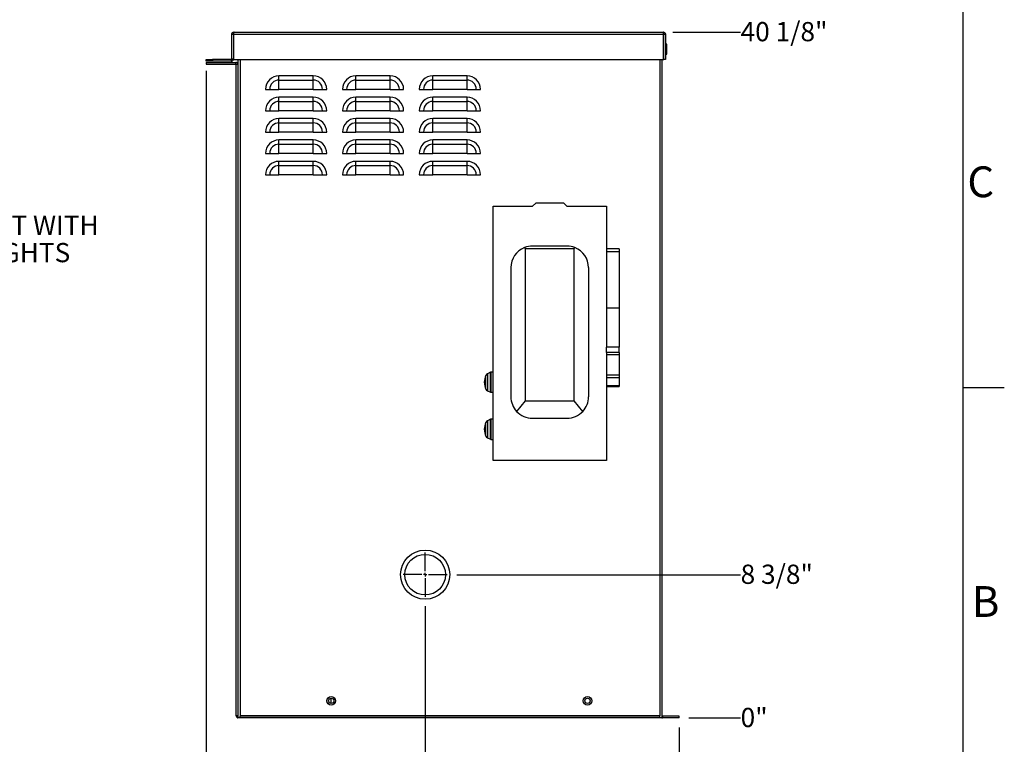
# Model space of a CAD drawing. Units: inches. Extents: x 1 to 203, y 0 to 131.
# Drawn here: x 146 to 203, y 23 to 66 of the extents above; entities that cross this region are included whole.
import ezdxf

# ---------------------------------------------------------------- set-up
doc = ezdxf.new("R2010")
doc.units = ezdxf.units.IN
doc.header["$MEASUREMENT"] = 0
doc.layers.add('SLD-0', color=7, linetype='Continuous')
doc.styles.add('SLDTEXTSTYLE0', font='TXT', dxfattribs={"width": 0.605})
doc.styles.add('SLDTEXTSTYLE2', font='TXT', dxfattribs={"width": 0.525})
doc.dimstyles.new('SLDDIMSTYLE2', dxfattribs={"dimtxt": 1.125, "dimasz": 1.6875, "dimexe": 0, "dimexo": 0.0625, "dimgap": 0.28125, "dimtad": 0, "dimtih": 1, "dimtoh": 1, "dimdec": 0, "dimrnd": 1e-09, "dimdsep": 46, "dimlunit": 5, "dimtxsty": 'SLDTEXTSTYLE0', "dimblk1": 'NONE', "dimblk2": 'NONE', "dimsah": 1, "dimcen": 0.09, "dimadec": 0, "dimazin": 2, "dimtfac": 1, "dimtdec": 3, "dimtofl": 0, "dimtmove": 0, "dimatfit": 3, "dimldrblk": 'NONE', "dimfxl": 0, "dimfrac": 2, "dimtolj": 1, "dimtzin": 12, "dimarcsym": 0})
doc.dimstyles.new('SLDDIMSTYLE3', dxfattribs={"dimtxt": 1.125, "dimasz": 1.6875, "dimexe": 0, "dimexo": 0.0625, "dimgap": 0.28125, "dimtad": 0, "dimtih": 1, "dimtoh": 1, "dimdec": 4, "dimrnd": 1e-09, "dimzin": 12, "dimdsep": 46, "dimlunit": 5, "dimtxsty": 'SLDTEXTSTYLE0', "dimblk1": 'NONE', "dimblk2": 'NONE', "dimsah": 1, "dimcen": 0.09, "dimadec": 0, "dimazin": 3, "dimtfac": 1, "dimtdec": 3, "dimtofl": 0, "dimtmove": 0, "dimatfit": 3, "dimldrblk": 'NONE', "dimfxl": 0, "dimfrac": 2, "dimtolj": 1, "dimtzin": 12, "dimarcsym": 0})

# ---------------------------------------------------------------- blocks, each defined once
blk = doc.blocks.new('SW_NOTE_22')
at = {"layer": 'SLD-0', "color": 0, "ltscale": 12, "char_height": 1.125, "attachment_point": 1, "style": 'SLDTEXTSTYLE0'}
for s, insert in [('FUSED DISCONNECT WITH', (0.26, 0.54)), ('RUN AND FAULT LIGHTS', (0.26, -1.057))]:
    blk.add_mtext(s, dxfattribs=dict(at, insert=insert))
blk = doc.blocks.new('_D_3')
at = {"layer": 'SLD-0', "ltscale": 12}
blk.add_line((184.377, 24.124), (184.377, 21.633), dxfattribs=at)
at = {"layer": 'SLD-0', "ltscale": 12, "insert": (183.79, 20.225), "char_height": 1.125, "attachment_point": 1, "rotation": 90, "style": 'SLDTEXTSTYLE0'}
blk.add_mtext('0"', dxfattribs=at)
blk = doc.blocks.new('_None')
blk = doc.blocks.new('_D_4')
at = {"layer": 'SLD-0', "ltscale": 12}
blk.add_line((169.527, 31.211), (169.527, 21.633), dxfattribs=at)
at = {"layer": 'SLD-0', "ltscale": 12, "insert": (168.94, 16.788), "char_height": 1.125, "attachment_point": 1, "rotation": 90, "style": 'SLDTEXTSTYLE0'}
blk.add_mtext('14 7/8"', dxfattribs=at)
blk = doc.blocks.new('_D_5')
at = {"layer": 'SLD-0', "ltscale": 12}
blk.add_line((156.719, 62.524), (156.719, 21.633), dxfattribs=at)
at = {"layer": 'SLD-0', "ltscale": 12, "insert": (156.132, 16.788), "char_height": 1.125, "attachment_point": 1, "rotation": 90, "style": 'SLDTEXTSTYLE0'}
blk.add_mtext('27 5/8"', dxfattribs=at)
blk = doc.blocks.new('_D_6')
at = {"layer": 'SLD-0', "ltscale": 12}
blk.add_line((184.939, 24.686), (187.977, 24.686), dxfattribs=at)
at = {"layer": 'SLD-0', "ltscale": 12, "insert": (187.977, 25.273), "char_height": 1.125, "attachment_point": 1, "style": 'SLDTEXTSTYLE0'}
blk.add_mtext('0"', dxfattribs=at)
blk = doc.blocks.new('_D_7')
at = {"layer": 'SLD-0', "ltscale": 12}
blk.add_line((171.377, 33.061), (187.977, 33.061), dxfattribs=at)
at = {"layer": 'SLD-0', "ltscale": 12, "insert": (187.977, 33.648), "char_height": 1.125, "attachment_point": 1, "style": 'SLDTEXTSTYLE0'}
blk.add_mtext('8 3/8"', dxfattribs=at)
blk = doc.blocks.new('_D_8')
at = {"layer": 'SLD-0', "ltscale": 12}
blk.add_line((184.01, 64.786), (187.977, 64.786), dxfattribs=at)
at = {"layer": 'SLD-0', "ltscale": 12, "insert": (187.977, 65.373), "char_height": 1.125, "attachment_point": 1, "style": 'SLDTEXTSTYLE0'}
blk.add_mtext('40 1/8"', dxfattribs=at)
blk = doc.blocks.new('SW_CENTERMARKSYMBOL_0')
at = {"layer": 'SLD-0', "color": 0, "ltscale": 12}
for p, q in [((0, 0.2), (0, 1.2875)), ((-0.2, 0), (-1.2875, 0)), ((0, 0), (-0.1, 0)), ((0, 0), (0, 0.1)), ((0, 0), (0, -0.1)), ((0, 0), (0.1, 0)), ((0.2, 0), (1.2875, 0)), ((0, -0.2), (0, -1.2875))]:
    blk.add_line(p, q, dxfattribs=at)

msp = doc.modelspace()

# ---------------------------------------------------------------- linework, layer by layer
at = {"color": 7, "linetype": 'Continuous', "lineweight": 25, "ltscale": 12}
for p, q in [((158.21891, 64.6571), (158.31891, 64.6571)), ((158.21891, 63.2151), (158.21891, 64.6571)), ((158.32598, 64.6571), (158.31891, 64.6571)), ((158.31891, 64.6571), (158.31891, 63.2151)), ((158.32598, 64.6571), (158.33146, 64.70647)), ((158.32598, 64.6571), (183.46984, 64.6571)), ((158.32598, 64.6571), (158.32598, 63.1861)), ((158.33146, 64.70647), (158.33694, 64.74832)), ((158.33694, 64.74832), (158.34243, 64.77628)), ((158.34243, 64.77628), (158.34791, 64.7861)), ((158.34791, 64.7861), (183.44791, 64.7861)), ((183.44791, 64.7861), (183.45339, 64.77628)), ((183.45339, 64.77628), (183.45887, 64.74832)), ((183.45887, 64.74832), (183.46436, 64.70647)), ((183.46436, 64.70647), (183.46984, 64.6571)), ((183.46984, 64.6571), (183.47691, 64.6571)), ((183.46984, 63.1861), (183.46984, 64.6571)), ((183.47691, 64.6571), (183.57691, 64.6571)), ((183.47691, 63.1861), (183.47691, 64.6571)), ((183.57691, 64.6571), (183.57691, 63.1861)), ((183.58691, 64.0721), (183.57691, 64.07129)), ((183.65941, 64.0721), (183.58691, 64.0721)), ((183.65941, 63.4921), (183.65941, 64.0721)), ((183.57691, 63.4929), (183.58691, 63.4921)), ((183.58691, 63.4921), (183.65941, 63.4921)), ((156.71891, 63.0861), (156.71891, 63.1861)), ((156.71891, 63.1861), (157.09391, 63.1861)), ((157.09391, 63.0861), (156.71891, 63.0861)), ((156.72691, 63.0111), (156.72691, 62.9111)), ((156.72691, 63.0111), (158.44791, 63.0111)), ((156.72691, 62.9111), (158.44791, 62.9111)), ((157.09391, 63.1861), (157.09391, 63.0861)), ((158.18991, 63.1861), (157.09391, 63.1861)), ((158.18991, 63.0861), (157.09391, 63.0861)), ((158.18991, 63.1861), (158.18991, 63.0861)), ((158.21891, 63.2151), (158.31891, 63.2151)), ((158.32598, 63.1861), (158.31561, 63.1861)), ((158.32598, 63.1861), (183.46984, 63.1861)), ((158.44791, 62.9111), (158.44791, 63.0111)), ((158.47691, 62.8821), (158.47691, 62.9111)), ((158.47691, 62.9111), (158.57691, 62.9111)), ((158.47691, 24.8151), (158.47691, 62.8821)), ((158.57691, 63.1861), (158.57691, 24.6861)), ((183.37691, 63.1861), (183.37691, 24.8151)), ((183.46984, 63.1861), (183.47691, 63.1861)), ((183.57691, 63.1861), (183.47691, 63.1861)), ((162.97691, 62.22667), (160.97691, 62.22667)), ((160.97691, 61.9782), (160.97691, 62.22667)), ((162.97691, 61.9782), (162.97691, 62.22667)), ((167.47691, 62.22667), (165.47691, 62.22667)), ((165.47691, 61.9782), (165.47691, 62.22667)), ((167.47691, 61.9782), (167.47691, 62.22667)), ((171.97691, 62.22667), (169.97691, 62.22667)), ((169.97691, 61.9782), (169.97691, 62.22667)), ((171.97691, 61.9782), (171.97691, 62.22667)), ((160.97691, 61.9782), (162.97691, 61.9782)), ((160.97691, 61.4361), (160.97691, 61.9782)), ((162.97691, 61.4361), (162.97691, 61.9782)), ((165.47691, 61.9782), (167.47691, 61.9782)), ((165.47691, 61.4361), (165.47691, 61.9782)), ((167.47691, 61.4361), (167.47691, 61.9782)), ((169.97691, 61.9782), (171.97691, 61.9782)), ((169.97691, 61.4361), (169.97691, 61.9782)), ((171.97691, 61.4361), (171.97691, 61.9782)), ((160.18634, 61.4361), (160.4348, 61.4361)), ((160.4348, 61.4361), (160.97691, 61.4361)), ((162.97691, 61.4361), (160.97691, 61.4361)), ((162.97691, 61.4361), (163.51901, 61.4361)), ((163.51901, 61.4361), (163.76748, 61.4361)), ((164.68634, 61.4361), (164.9348, 61.4361)), ((164.9348, 61.4361), (165.47691, 61.4361)), ((167.47691, 61.4361), (165.47691, 61.4361)), ((167.47691, 61.4361), (168.01901, 61.4361)), ((168.01901, 61.4361), (168.26748, 61.4361)), ((169.18634, 61.4361), (169.4348, 61.4361)), ((169.4348, 61.4361), (169.97691, 61.4361)), ((171.97691, 61.4361), (169.97691, 61.4361)), ((171.97691, 61.4361), (172.51901, 61.4361)), ((172.51901, 61.4361), (172.76748, 61.4361)), ((162.97691, 60.97667), (160.97691, 60.97667)), ((160.97691, 60.7282), (160.97691, 60.97667)), ((160.97691, 60.7282), (162.97691, 60.7282)), ((160.97691, 60.1861), (160.97691, 60.7282)), ((162.97691, 60.7282), (162.97691, 60.97667)), ((162.97691, 60.1861), (162.97691, 60.7282)), ((167.47691, 60.97667), (165.47691, 60.97667)), ((165.47691, 60.7282), (165.47691, 60.97667)), ((165.47691, 60.7282), (167.47691, 60.7282)), ((165.47691, 60.1861), (165.47691, 60.7282)), ((167.47691, 60.7282), (167.47691, 60.97667)), ((167.47691, 60.1861), (167.47691, 60.7282)), ((171.97691, 60.97667), (169.97691, 60.97667)), ((169.97691, 60.7282), (169.97691, 60.97667)), ((169.97691, 60.7282), (171.97691, 60.7282)), ((169.97691, 60.1861), (169.97691, 60.7282)), ((171.97691, 60.7282), (171.97691, 60.97667)), ((171.97691, 60.1861), (171.97691, 60.7282)), ((160.18634, 60.1861), (160.4348, 60.1861)), ((160.4348, 60.1861), (160.97691, 60.1861)), ((162.97691, 60.1861), (160.97691, 60.1861)), ((162.97691, 60.1861), (163.51901, 60.1861)), ((163.51901, 60.1861), (163.76748, 60.1861)), ((164.68634, 60.1861), (164.9348, 60.1861)), ((164.9348, 60.1861), (165.47691, 60.1861)), ((167.47691, 60.1861), (165.47691, 60.1861)), ((167.47691, 60.1861), (168.01901, 60.1861)), ((168.01901, 60.1861), (168.26748, 60.1861)), ((169.18634, 60.1861), (169.4348, 60.1861)), ((169.4348, 60.1861), (169.97691, 60.1861)), ((171.97691, 60.1861), (169.97691, 60.1861)), ((171.97691, 60.1861), (172.51901, 60.1861)), ((172.51901, 60.1861), (172.76748, 60.1861)), ((162.97691, 59.72667), (160.97691, 59.72667)), ((160.97691, 59.4782), (160.97691, 59.72667)), ((160.97691, 59.4782), (162.97691, 59.4782)), ((160.97691, 58.9361), (160.97691, 59.4782)), ((162.97691, 59.4782), (162.97691, 59.72667)), ((162.97691, 58.9361), (162.97691, 59.4782)), ((167.47691, 59.72667), (165.47691, 59.72667)), ((165.47691, 59.4782), (165.47691, 59.72667)), ((165.47691, 59.4782), (167.47691, 59.4782)), ((165.47691, 58.9361), (165.47691, 59.4782)), ((167.47691, 59.4782), (167.47691, 59.72667)), ((167.47691, 58.9361), (167.47691, 59.4782)), ((171.97691, 59.72667), (169.97691, 59.72667)), ((169.97691, 59.4782), (169.97691, 59.72667)), ((169.97691, 59.4782), (171.97691, 59.4782)), ((169.97691, 58.9361), (169.97691, 59.4782)), ((171.97691, 59.4782), (171.97691, 59.72667)), ((171.97691, 58.9361), (171.97691, 59.4782)), ((160.18634, 58.9361), (160.4348, 58.9361)), ((160.4348, 58.9361), (160.97691, 58.9361)), ((162.97691, 58.9361), (160.97691, 58.9361)), ((162.97691, 58.9361), (163.51901, 58.9361)), ((163.51901, 58.9361), (163.76748, 58.9361)), ((164.68634, 58.9361), (164.9348, 58.9361)), ((164.9348, 58.9361), (165.47691, 58.9361)), ((167.47691, 58.9361), (165.47691, 58.9361)), ((167.47691, 58.9361), (168.01901, 58.9361)), ((168.01901, 58.9361), (168.26748, 58.9361)), ((169.18634, 58.9361), (169.4348, 58.9361)), ((169.4348, 58.9361), (169.97691, 58.9361)), ((171.97691, 58.9361), (169.97691, 58.9361)), ((171.97691, 58.9361), (172.51901, 58.9361)), ((172.51901, 58.9361), (172.76748, 58.9361)), ((162.97691, 58.47667), (160.97691, 58.47667)), ((160.97691, 58.2282), (160.97691, 58.47667)), ((160.97691, 58.2282), (162.97691, 58.2282)), ((160.97691, 57.6861), (160.97691, 58.2282)), ((162.97691, 58.2282), (162.97691, 58.47667)), ((162.97691, 57.6861), (162.97691, 58.2282)), ((167.47691, 58.47667), (165.47691, 58.47667)), ((165.47691, 58.2282), (165.47691, 58.47667)), ((165.47691, 58.2282), (167.47691, 58.2282)), ((165.47691, 57.6861), (165.47691, 58.2282)), ((167.47691, 58.2282), (167.47691, 58.47667)), ((167.47691, 57.6861), (167.47691, 58.2282)), ((171.97691, 58.47667), (169.97691, 58.47667)), ((169.97691, 58.2282), (169.97691, 58.47667)), ((169.97691, 58.2282), (171.97691, 58.2282)), ((169.97691, 57.6861), (169.97691, 58.2282)), ((171.97691, 58.2282), (171.97691, 58.47667)), ((171.97691, 57.6861), (171.97691, 58.2282)), ((160.18634, 57.6861), (160.4348, 57.6861)), ((160.4348, 57.6861), (160.97691, 57.6861)), ((162.97691, 57.6861), (160.97691, 57.6861)), ((162.97691, 57.6861), (163.51901, 57.6861)), ((163.51901, 57.6861), (163.76748, 57.6861)), ((164.68634, 57.6861), (164.9348, 57.6861)), ((164.9348, 57.6861), (165.47691, 57.6861)), ((167.47691, 57.6861), (165.47691, 57.6861)), ((167.47691, 57.6861), (168.01901, 57.6861)), ((168.01901, 57.6861), (168.26748, 57.6861)), ((169.18634, 57.6861), (169.4348, 57.6861)), ((169.4348, 57.6861), (169.97691, 57.6861)), ((171.97691, 57.6861), (169.97691, 57.6861)), ((171.97691, 57.6861), (172.51901, 57.6861)), ((172.51901, 57.6861), (172.76748, 57.6861)), ((162.97691, 57.22667), (160.97691, 57.22667)), ((160.97691, 56.9782), (160.97691, 57.22667)), ((162.97691, 56.9782), (162.97691, 57.22667)), ((167.47691, 57.22667), (165.47691, 57.22667)), ((165.47691, 56.9782), (165.47691, 57.22667)), ((167.47691, 56.9782), (167.47691, 57.22667)), ((171.97691, 57.22667), (169.97691, 57.22667)), ((169.97691, 56.9782), (169.97691, 57.22667)), ((171.97691, 56.9782), (171.97691, 57.22667)), ((160.18634, 56.4361), (160.4348, 56.4361)), ((160.4348, 56.4361), (160.97691, 56.4361)), ((160.97691, 56.9782), (162.97691, 56.9782)), ((160.97691, 56.4361), (160.97691, 56.9782)), ((162.97691, 56.4361), (160.97691, 56.4361)), ((162.97691, 56.4361), (162.97691, 56.9782)), ((162.97691, 56.4361), (163.51901, 56.4361)), ((163.51901, 56.4361), (163.76748, 56.4361)), ((164.68634, 56.4361), (164.9348, 56.4361)), ((164.9348, 56.4361), (165.47691, 56.4361)), ((165.47691, 56.9782), (167.47691, 56.9782)), ((165.47691, 56.4361), (165.47691, 56.9782)), ((167.47691, 56.4361), (165.47691, 56.4361)), ((167.47691, 56.4361), (167.47691, 56.9782)), ((167.47691, 56.4361), (168.01901, 56.4361)), ((168.01901, 56.4361), (168.26748, 56.4361)), ((169.18634, 56.4361), (169.4348, 56.4361)), ((169.4348, 56.4361), (169.97691, 56.4361)), ((169.97691, 56.9782), (171.97691, 56.9782)), ((169.97691, 56.4361), (169.97691, 56.9782)), ((171.97691, 56.4361), (169.97691, 56.4361)), ((171.97691, 56.4361), (171.97691, 56.9782)), ((171.97691, 56.4361), (172.51901, 56.4361)), ((172.51901, 56.4361), (172.76748, 56.4361)), ((175.80595, 54.61483), (175.99165, 54.78809)), ((177.63217, 54.78809), (175.99165, 54.78809)), ((177.63217, 54.78809), (177.81787, 54.61483)), ((173.49691, 39.73483), (173.49691, 54.61483)), ((173.49691, 54.61483), (175.80595, 54.61483)), ((177.81787, 54.61483), (180.12691, 54.61483)), ((180.12691, 54.61483), (180.12691, 52.11901)), ((175.33991, 52.1841), (175.38576, 52.12883)), ((175.38576, 52.12883), (175.38576, 43.22282)), ((175.38576, 52.12883), (178.23806, 52.12883)), ((177.82243, 52.27165), (175.80139, 52.27165)), ((178.23806, 52.12883), (178.28391, 52.1841)), ((178.23806, 43.22282), (178.23806, 52.12883)), ((180.87691, 52.1204), (180.12691, 52.1204)), ((180.12691, 52.11901), (180.12691, 51.93226)), ((180.87691, 51.93226), (180.12691, 51.93226)), ((180.12691, 51.93226), (180.12691, 48.64409)), ((180.87691, 52.1204), (180.87691, 51.93226)), ((180.87691, 51.93226), (180.87691, 48.64409)), ((174.54139, 51.01165), (174.54139, 43.46499)), ((179.08243, 51.01315), (179.08243, 43.46349)), ((180.87691, 48.64409), (180.12691, 48.64409)), ((180.12691, 48.64409), (180.12691, 46.36379)), ((180.87691, 48.64409), (180.87691, 46.36379)), ((180.87691, 46.36379), (180.12691, 46.36379)), ((180.12691, 46.36379), (180.12691, 46.36362)), ((180.87691, 46.36362), (180.12691, 46.36362)), ((180.12691, 46.05667), (180.12691, 46.36362)), ((180.87691, 46.36379), (180.87691, 46.36362)), ((180.87691, 46.05667), (180.87691, 46.36362)), ((158.46691, 45.79282), (158.47691, 45.79282)), ((158.46691, 45.03208), (158.46691, 45.79282)), ((180.87691, 46.05667), (180.12691, 46.05667)), ((180.12691, 46.05667), (180.12691, 45.91325)), ((180.87691, 45.91325), (180.12691, 45.91325)), ((180.12691, 45.91325), (180.12691, 44.72051)), ((180.87691, 46.05667), (180.87691, 45.91325)), ((180.87691, 45.91325), (180.87691, 44.72051)), ((158.46691, 45.03208), (158.47691, 45.03208)), ((158.46691, 44.92763), (158.46691, 45.03208)), ((158.46691, 44.92763), (158.47691, 44.92763)), ((158.46691, 44.65636), (158.46691, 44.92763)), ((158.46691, 44.65636), (158.47691, 44.65636)), ((158.46691, 44.49635), (158.46691, 44.65636)), ((158.46691, 44.49635), (158.47691, 44.49635)), ((158.46691, 44.31922), (158.46691, 44.49635)), ((173.35599, 44.89328), (173.16707, 44.80176)), ((173.49691, 44.89525), (173.36458, 44.89525)), ((180.87691, 44.72051), (180.12691, 44.72051)), ((180.12691, 44.72051), (180.12691, 44.57709)), ((180.87691, 44.57709), (180.12691, 44.57709)), ((180.12691, 44.57709), (180.12691, 44.09309)), ((180.87691, 44.72051), (180.87691, 44.57709)), ((180.87691, 44.57709), (180.87691, 44.09309)), ((158.46691, 44.23652), (158.46691, 44.31922)), ((158.46691, 44.31922), (158.47691, 44.31922)), ((158.46691, 44.23652), (158.47691, 44.23652)), ((158.46691, 44.14277), (158.46691, 44.23652)), ((158.46691, 44.14277), (158.47691, 44.14277)), ((158.46691, 43.892), (158.46691, 44.14277)), ((158.46691, 43.892), (158.47691, 43.892)), ((158.46691, 43.70439), (158.46691, 43.892)), ((173.16707, 43.81552), (173.35599, 43.72399)), ((180.87691, 44.09309), (180.12691, 44.09309)), ((180.12691, 44.09309), (180.12691, 44.07161)), ((180.12691, 44.07161), (180.87691, 44.07161)), ((180.12691, 44.07161), (180.12691, 39.73483)), ((180.87691, 44.09309), (180.87691, 44.07161)), ((158.46691, 43.46494), (158.46691, 43.70439)), ((158.46691, 43.70439), (158.47691, 43.70439)), ((158.46691, 43.46494), (158.47691, 43.46494)), ((158.46691, 43.29419), (158.46691, 43.46494)), ((158.46691, 43.29419), (158.47691, 43.29419)), ((158.46691, 43.12219), (158.46691, 43.29419)), ((173.36458, 43.72202), (173.49691, 43.72202)), ((175.38576, 43.22282), (174.87666, 42.60914)), ((175.38576, 43.22282), (178.23806, 43.22282)), ((178.74716, 42.60914), (178.23806, 43.22282)), ((158.46691, 43.12219), (158.47691, 43.12219)), ((158.46691, 42.87558), (158.46691, 43.12219)), ((158.46691, 42.87558), (158.47691, 42.87558)), ((158.46691, 42.62128), (158.46691, 42.87558)), ((158.46691, 42.62128), (158.47691, 42.62128)), ((158.46691, 42.46104), (158.46691, 42.62128)), ((158.46691, 42.46104), (158.47691, 42.46104)), ((158.46691, 42.32243), (158.46691, 42.46104)), ((158.46691, 42.32243), (158.47691, 42.32243)), ((158.46691, 42.13757), (158.46691, 42.32243)), ((158.46691, 42.13757), (158.47691, 42.13757)), ((158.46691, 42.05341), (158.46691, 42.13757)), ((158.46691, 42.05341), (158.47691, 42.05341)), ((173.35599, 42.14328), (173.16707, 42.05176)), ((173.49691, 42.14525), (173.36458, 42.14525)), ((175.80138, 42.20499), (177.82243, 42.20499)), ((173.16707, 41.06552), (173.35599, 40.97399)), ((173.36458, 40.97202), (173.49691, 40.97202)), ((180.12691, 39.73483), (173.49691, 39.73483)), ((164.02691, 25.53001), (164.02691, 25.84219)), ((158.70591, 24.8151), (158.70591, 24.7861)), ((183.24791, 24.8151), (158.70591, 24.8151)), ((158.70591, 24.6861), (158.70591, 24.7861)), ((183.24791, 24.7861), (158.70591, 24.7861)), ((183.24791, 24.7861), (183.24791, 24.8151)), ((183.24791, 24.6861), (183.24791, 24.7861)), ((183.37691, 24.8151), (183.37691, 24.6894)), ((184.37691, 24.7861), (183.40591, 24.7861)), ((183.40591, 24.7861), (183.40591, 24.6861)), ((184.37691, 24.6861), (184.37691, 24.7861)), ((158.70591, 24.6861), (158.57691, 24.6861)), ((183.24791, 24.6861), (158.70591, 24.6861)), ((183.37691, 24.6861), (183.24791, 24.6861)), ((183.37691, 24.6894), (183.37691, 24.6861)), ((184.37691, 24.6861), (183.40591, 24.6861))]:
    msp.add_line(p, q, dxfattribs=at)
at = {"color": 8, "linetype": 'Continuous', "lineweight": 25, "ltscale": 12}
for p, q in [((183.58691, 64.0721), (183.58691, 63.4921)), ((158.70591, 63.1861), (158.70591, 24.8151)), ((183.24791, 63.1861), (183.24791, 24.8151)), ((173.07447, 43.90952), (173.07447, 44.70775)), ((173.16707, 44.80176), (173.16707, 43.81552)), ((173.35599, 43.72399), (173.35599, 44.89328)), ((173.36458, 44.89525), (173.36458, 43.72202)), ((173.16707, 42.05176), (173.16707, 41.06552)), ((173.35599, 40.97399), (173.35599, 42.14328)), ((173.36458, 42.14525), (173.36458, 40.97202)), ((173.07447, 41.15952), (173.07447, 41.95775))]:
    msp.add_line(p, q, dxfattribs=at)
at = {"color": 7, "linetype": 'Continuous', "lineweight": 25, "ltscale": 144}
for centre, radius in [((169.52691, 33.0611), 1.4375), ((169.52691, 33.0611), 1.1875), ((164.03398, 25.6861), 0.25), ((179.01984, 25.6861), 0.25), ((164.03398, 25.6861), 0.15625), ((179.01984, 25.6861), 0.15625)]:
    msp.add_circle(centre, radius, dxfattribs=at)
for centre, radius, start, end in [((158.18991, 63.2151), 0.029, 270, 0), ((158.18991, 63.2151), 0.129, 270, 347.0085176), ((158.18991, 63.2151), 0.129, 347.0085176, 0), ((158.44791, 62.8821), 0.129, 12.9914824, 90), ((158.44791, 62.8821), 0.029, 0, 90), ((160.97691, 61.4361), 0.79057, 90, 180), ((162.97691, 61.4361), 0.79057, 0, 90), ((165.47691, 61.4361), 0.79057, 90, 180), ((167.47691, 61.4361), 0.79057, 0, 90), ((169.97691, 61.4361), 0.79057, 90, 180), ((171.97691, 61.4361), 0.79057, 0, 90), ((160.97691, 61.4361), 0.5421, 90, 180), ((162.97691, 61.4361), 0.5421, 0, 90), ((165.47691, 61.4361), 0.5421, 90, 180), ((167.47691, 61.4361), 0.5421, 0, 90), ((169.97691, 61.4361), 0.5421, 90, 180), ((171.97691, 61.4361), 0.5421, 0, 90), ((160.97691, 60.1861), 0.79057, 90, 180), ((160.97691, 60.1861), 0.5421, 90, 180), ((162.97691, 60.1861), 0.79057, 0, 90), ((162.97691, 60.1861), 0.5421, 0, 90), ((165.47691, 60.1861), 0.79057, 90, 180), ((165.47691, 60.1861), 0.5421, 90, 180), ((167.47691, 60.1861), 0.79057, 0, 90), ((167.47691, 60.1861), 0.5421, 0, 90), ((169.97691, 60.1861), 0.79057, 90, 180), ((169.97691, 60.1861), 0.5421, 90, 180), ((171.97691, 60.1861), 0.79057, 0, 90), ((171.97691, 60.1861), 0.5421, 0, 90), ((160.97691, 58.9361), 0.79057, 90, 180), ((160.97691, 58.9361), 0.5421, 90, 180), ((162.97691, 58.9361), 0.79057, 0, 90), ((162.97691, 58.9361), 0.5421, 0, 90), ((165.47691, 58.9361), 0.79057, 90, 180), ((165.47691, 58.9361), 0.5421, 90, 180), ((167.47691, 58.9361), 0.79057, 0, 90), ((167.47691, 58.9361), 0.5421, 0, 90), ((169.97691, 58.9361), 0.79057, 90, 180), ((169.97691, 58.9361), 0.5421, 90, 180), ((171.97691, 58.9361), 0.79057, 0, 90), ((171.97691, 58.9361), 0.5421, 0, 90), ((160.97691, 57.6861), 0.79057, 90, 180), ((160.97691, 57.6861), 0.5421, 90, 180), ((162.97691, 57.6861), 0.79057, 0, 90), ((162.97691, 57.6861), 0.5421, 0, 90), ((165.47691, 57.6861), 0.79057, 90, 180), ((165.47691, 57.6861), 0.5421, 90, 180), ((167.47691, 57.6861), 0.79057, 0, 90), ((167.47691, 57.6861), 0.5421, 0, 90), ((169.97691, 57.6861), 0.79057, 90, 180), ((169.97691, 57.6861), 0.5421, 90, 180), ((171.97691, 57.6861), 0.79057, 0, 90), ((171.97691, 57.6861), 0.5421, 0, 90), ((160.97691, 56.4361), 0.79057, 90, 180), ((162.97691, 56.4361), 0.79057, 0, 90), ((165.47691, 56.4361), 0.79057, 90, 180), ((167.47691, 56.4361), 0.79057, 0, 90), ((169.97691, 56.4361), 0.79057, 90, 180), ((171.97691, 56.4361), 0.79057, 0, 90), ((160.97691, 56.4361), 0.5421, 90, 180), ((162.97691, 56.4361), 0.5421, 0, 90), ((165.47691, 56.4361), 0.5421, 90, 180), ((167.47691, 56.4361), 0.5421, 0, 90), ((169.97691, 56.4361), 0.5421, 90, 180), ((171.97691, 56.4361), 0.5421, 0, 90), ((175.80139, 51.01165), 1.26, 111.4848644, 179.9998414), ((175.80139, 51.01165), 1.26, 90, 111.4848644), ((177.82243, 51.01165), 1.26, 68.5151688, 89.9999207), ((177.82243, 51.01165), 1.26, 0.0684807, 68.5151688), ((173.93092, 44.30864), 0.94488, 155.0141301, 204.9858699), ((173.2529, 44.6246), 0.19685, 115.8485896, 155.0141301), ((173.36458, 44.87557), 0.01969, 90, 115.8485896), ((173.2529, 43.99267), 0.19685, 204.9858699, 244.1514104), ((173.36458, 43.74171), 0.01969, 244.1514104, 270), ((175.80139, 43.46499), 1.26, 180, 222.7848941), ((177.82243, 43.46499), 1.26, 317.2150741, 359.9315185), ((173.2529, 41.8746), 0.19685, 115.8485896, 155.0141301), ((173.36458, 42.12557), 0.01969, 90, 115.8485896), ((175.80139, 43.46499), 1.26, 222.7848941, 269.9997621), ((177.82243, 43.46499), 1.26, 270, 317.2150741), ((173.93092, 41.55864), 0.94488, 155.0141301, 204.9858699), ((173.2529, 41.24267), 0.19685, 204.9858699, 244.1514104), ((173.36458, 40.99171), 0.01969, 244.1514104, 270), ((183.40591, 24.8151), 0.029, 180, 270), ((183.40591, 24.8151), 0.129, 257.0085176, 270)]:
    msp.add_arc(centre, radius, start, end, dxfattribs=at)
at = {"color": 7, "linetype": 'Continuous', "lineweight": 25, "ltscale": 12}
for points, knots in [([(158.21891, 64.6571), (158.21891, 64.6571), (158.21891, 64.66008), (158.21912, 64.66605), (158.22006, 64.67502), (158.22164, 64.68397), (158.22389, 64.693), (158.22686, 64.70203), (158.23058, 64.71102), (158.23502, 64.71977), (158.23936, 64.72692), (158.24325, 64.73256), (158.24646, 64.73684), (158.24986, 64.74098), (158.25345, 64.74501), (158.25725, 64.74892), (158.26123, 64.75269), (158.26538, 64.75629), (158.26967, 64.75971), (158.2741, 64.76294), (158.27866, 64.76597), (158.28335, 64.76882), (158.2882, 64.77149), (158.2932, 64.77397), (158.29835, 64.77625), (158.30361, 64.7783), (158.31009, 64.7805), (158.31693, 64.7824), (158.32412, 64.78393), (158.33048, 64.78496), (158.33691, 64.78568), (158.34234, 64.78601), (158.34562, 64.78608), (158.34674, 64.78609), (158.34679, 64.78609), (158.34695, 64.7861), (158.34718, 64.7861), (158.34753, 64.7861), (158.34776, 64.7861), (158.34791, 64.7861)], [0, 0, 0, 0, 0.00001152, 0.04355483, 0.08732117, 0.13177365, 0.17645777, 0.22355479, 0.2709268, 0.31916417, 0.3676962, 0.39392814, 0.42020507, 0.44661779, 0.47307595, 0.5000596, 0.52709277, 0.55427659, 0.58151058, 0.60861124, 0.6357595, 0.66305075, 0.69038962, 0.71827936, 0.74622041, 0.7743179, 0.80246963, 0.84845197, 0.88052064, 0.91266438, 0.9450375, 0.97748886, 0.99411537, 0.99414809, 0.99427897, 0.99480266, 0.99659995, 0.99776155, 1, 1, 1, 1]), ([(158.34791, 64.7861), (158.34788, 64.7861), (158.34783, 64.7861), (158.34775, 64.7861), (158.3477, 64.7861), (158.34688, 64.78606), (158.34567, 64.78578), (158.34402, 64.78495), (158.34278, 64.78408), (158.34153, 64.78298), (158.34028, 64.78164), (158.33906, 64.78006), (158.3376, 64.77782), (158.33596, 64.77469), (158.33403, 64.77039), (158.33212, 64.76542), (158.33023, 64.75963), (158.32841, 64.75299), (158.32676, 64.74543), (158.32516, 64.73716), (158.32374, 64.72863), (158.32254, 64.71999), (158.32154, 64.71134), (158.32073, 64.70227), (158.32006, 64.69317), (158.31954, 64.68416), (158.31918, 64.67529), (158.31896, 64.66625), (158.31891, 64.66016), (158.31891, 64.6571), (158.31891, 64.6571)], [0, 0, 0, 0, 0.00223863, 0.00340032, 0.00519775, 0.00572149, 0.06003593, 0.08727483, 0.11486191, 0.14249666, 0.17042405, 0.1985034, 0.22663499, 0.27394954, 0.32151761, 0.36987006, 0.4184906, 0.47111873, 0.52423947, 0.57800349, 0.63227449, 0.67937925, 0.72675505, 0.77499278, 0.82352817, 0.86708082, 0.9108506, 0.95530151, 0.99998848, 1, 1, 1, 1]), ([(183.47691, 64.6571), (183.47691, 64.6571), (183.47691, 64.66008), (183.47686, 64.66605), (183.47665, 64.67502), (183.47629, 64.68397), (183.47577, 64.693), (183.4751, 64.70203), (183.47431, 64.71102), (183.47331, 64.71977), (183.47231, 64.72692), (183.47142, 64.73256), (183.47068, 64.73684), (183.46992, 64.74098), (183.46911, 64.74501), (183.4683, 64.74892), (183.46743, 64.75269), (183.4665, 64.75629), (183.46552, 64.75971), (183.46451, 64.76294), (183.46346, 64.76597), (183.46238, 64.76882), (183.46128, 64.77149), (183.46017, 64.77397), (183.45905, 64.77625), (183.45791, 64.7783), (183.45646, 64.7805), (183.4549, 64.7824), (183.45325, 64.78393), (183.45179, 64.78496), (183.45033, 64.78568), (183.44912, 64.78601), (183.4484, 64.78608), (183.44816, 64.78609), (183.44815, 64.78609), (183.44812, 64.7861), (183.44807, 64.7861), (183.44799, 64.7861), (183.44794, 64.7861), (183.44791, 64.7861)], [0, 0, 0, 0, 0.00001152, 0.04355483, 0.08732117, 0.13177365, 0.17645777, 0.22355479, 0.2709268, 0.31916417, 0.3676962, 0.39392814, 0.42020507, 0.44661779, 0.47307595, 0.5000596, 0.52709277, 0.55427659, 0.58151058, 0.60861124, 0.6357595, 0.66305075, 0.69038962, 0.71827936, 0.74622041, 0.7743179, 0.80246963, 0.84845197, 0.88052064, 0.91266438, 0.9450375, 0.97748886, 0.99411537, 0.99414809, 0.99427897, 0.99480266, 0.99659995, 0.99776155, 1, 1, 1, 1]), ([(183.44791, 64.7861), (183.44806, 64.7861), (183.44829, 64.7861), (183.44863, 64.7861), (183.44887, 64.7861), (183.45083, 64.78608), (183.45632, 64.78591), (183.46541, 64.78506), (183.47445, 64.78343), (183.48165, 64.78164), (183.48705, 64.78006), (183.4936, 64.77782), (183.50125, 64.77469), (183.50984, 64.77039), (183.51818, 64.76542), (183.52496, 64.76064), (183.53171, 64.75528), (183.53838, 64.74927), (183.5458, 64.74134), (183.55144, 64.73419), (183.55638, 64.72705), (183.56067, 64.71999), (183.56509, 64.71134), (183.56888, 64.70227), (183.57188, 64.69317), (183.57414, 64.68416), (183.57572, 64.67529), (183.57669, 64.66625), (183.57691, 64.66016), (183.57691, 64.6571), (183.57691, 64.6571)], [0, 0, 0, 0, 0.00223863, 0.00340032, 0.00519775, 0.00572149, 0.03286293, 0.08727498, 0.14248489, 0.17041227, 0.19849162, 0.22662321, 0.27393775, 0.32150582, 0.36985825, 0.41847879, 0.44487585, 0.49789368, 0.55133814, 0.60521016, 0.63227455, 0.67937929, 0.72675509, 0.77499281, 0.82352819, 0.86708084, 0.91085061, 0.95530151, 0.99998848, 1, 1, 1, 1]), ([(158.31561, 63.1861), (158.31292, 63.1861), (158.30752, 63.1861), (158.29942, 63.1861), (158.29133, 63.1861), (158.28312, 63.1861), (158.27488, 63.1861), (158.26663, 63.1861), (158.25862, 63.1861), (158.25015, 63.1861), (158.24143, 63.1861), (158.2326, 63.1861), (158.22438, 63.1861), (158.21799, 63.1861), (158.21312, 63.1861), (158.20832, 63.1861), (158.20267, 63.1861), (158.19628, 63.1861), (158.19209, 63.1861), (158.18997, 63.1861), (158.18991, 63.1861)], [0, 0, 0, 0, 0.04750907, 0.09529484, 0.14392662, 0.19283983, 0.24546719, 0.29842479, 0.35236752, 0.40662589, 0.4765995, 0.5471357, 0.61918537, 0.69164537, 0.72970669, 0.76780268, 0.84417595, 0.92090196, 0.9976633, 1, 1, 1, 1]), ([(158.57691, 24.79639), (158.57001, 24.79714), (158.54638, 24.79973), (158.51272, 24.80413), (158.48269, 24.80962), (158.47883, 24.81327), (158.47691, 24.8151)], [0, 0, 0, 0, 0.1208928, 0.41392853, 0.70696427, 1, 1, 1, 1]), ([(158.47691, 24.8151), (158.47883, 24.79815), (158.48269, 24.76427), (158.51272, 24.72224), (158.54638, 24.69638), (158.57001, 24.69289), (158.57691, 24.69187)], [0, 0, 0, 0, 0.29303573, 0.58607147, 0.8791072, 1, 1, 1, 1])]:
    msp.add_open_spline(points, degree=3, knots=knots, dxfattribs=at)
at = {"layer": 'SLD-0', "color": 7, "linetype": 'Continuous', "ltscale": 12}
for p, q in [((200.99986, 3.00018), (200.99986, 128.99991)), ((200.99999, 44.00018), (203.39996, 44.00018))]:
    msp.add_line(p, q, dxfattribs=at)

# ---------------------------------------------------------------- block references
at = {"layer": 'SLD-0', "ltscale": 12}
for name, p in [('SW_NOTE_22', (131.2561, 53.51089)), ('SW_CENTERMARKSYMBOL_0', (169.52691, 33.0611))]:
    msp.add_blockref(name, p, dxfattribs=at)

# ---------------------------------------------------------------- texts
at = {"layer": 'SLD-0', "color": 7, "ltscale": 12, "char_height": 1.8, "attachment_point": 1, "style": 'SLDTEXTSTYLE2'}
for s, insert in [('C', (201.23897, 56.93055)), ('B', (201.50169, 32.39131))]:
    msp.add_mtext(s, dxfattribs=dict(at, insert=insert))

# ---------------------------------------------------------------- dimensions: what is measured, and where the dimension line sits
at = {"layer": 'SLD-0', "ltscale": 12}
for feature_location, offset, dtype, origin, dimstyle, picture, middle in [((183.44791, 64.7861), (4.5286, 0), 0, (184.37691, 24.6861), 'SLDDIMSTYLE3', '_D_8', (190.39917, 64.7861)), ((156.71891, 63.0861), (0, -41.45326), 1, (184.37691, 24.6861), 'SLDDIMSTYLE3', '_D_5', (156.71891, 19.21019)), ((170.81441, 33.0611), (17.1621, 0), 0, (184.37691, 24.6861), 'SLDDIMSTYLE3', '_D_7', (189.96948, 33.0611)), ((169.52691, 31.7736), (0, -10.14076), 1, (184.37691, 24.6861), 'SLDDIMSTYLE3', '_D_4', (169.52691, 19.21019)), ((184.3769090346, 24.6860993617), (3.5996039444, 0), 0, (184.3769090346, 24.6860993617), 'SLDDIMSTYLE2', '_D_6', (188.6804192674, 24.6860993617)), ((184.3769090346, 24.6860993617), (0, -3.0532557654), 1, (184.3769090346, 24.6860993617), 'SLDDIMSTYLE2', '_D_3', (184.3769090346, 20.9289373078))]:
    dim = msp.add_ordinate_dim(feature_location=feature_location, offset=offset, dtype=dtype, origin=origin, dimstyle=dimstyle, dxfattribs=at)
    dim.commit()
    dim.dimension.update_dxf_attribs({"geometry": picture, "text_midpoint": middle})

doc.saveas('drawing.dxf')
